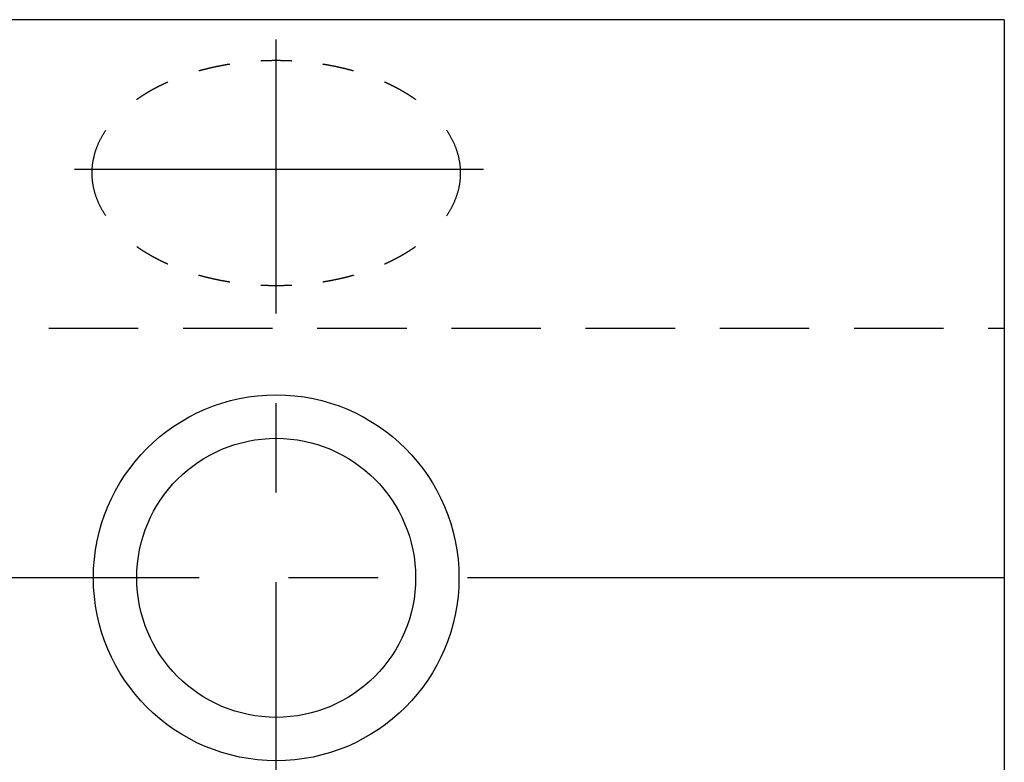
# Model space of a CAD drawing. Extents: x -46 to 60, y -32 to 65.
# Drawn here: x 28 to 60, y -6 to 18 of the extents above; entities that cross this region are included whole.
import ezdxf

# ---------------------------------------------------------------- set-up
doc = ezdxf.new("R2010")
doc.units = 0
doc.header["$LTSCALE"] = 23.1
for name, pattern in [('CENTER', [0.6, 0.375, -0.075, 0.075, -0.075]), ('CENTER2', [1.125, 0.75, -0.125, 0.125, -0.125]), ('DASHED', [0.2, 0.1, -0.1]), ('HIDDEN2', [0.1875, 0.125, -0.0625])]:
    doc.linetypes.add(name, pattern=pattern)
for name, color, linetype in [('SK1', 4, 'CONTINUOUS'), ('SK3', 1, 'DASHED'), ('SK4', 2, 'CENTER')]:
    doc.layers.add(name, color=color, linetype=linetype)

msp = doc.modelspace()

# ---------------------------------------------------------------- linework, layer by layer
at = {"layer": 'SK1', "linetype": 'CONTINUOUS'}
for q in [(20, 18), (59.5, -18)]:
    msp.add_line((59.5, 18), q, dxfattribs=at)
for radius in [5.9, 4.5]:
    msp.add_circle((36, 0), radius, dxfattribs=at)
at = {"layer": 'SK3', "linetype": 'HIDDEN2'}
msp.add_line((20, 8.05), (59.5, 8.05), dxfattribs=at)
for points in [[(33.5, 16.353, 0), (33.507, 16.355, 0), (33.515, 16.357, 0), (33.523, 16.36, 0), (33.53, 16.362, 0), (33.538, 16.364, 0), (33.545, 16.366, 0), (33.553, 16.368, 0), (33.56, 16.37, 0), (33.568, 16.372, 0), (33.576, 16.374, 0), (33.583, 16.376, 0), (33.591, 16.378, 0), (33.598, 16.38, 0), (33.606, 16.382, 0), (33.614, 16.385, 0), (33.621, 16.387, 0), (33.629, 16.389, 0), (33.636, 16.391, 0), (33.644, 16.393, 0), (33.652, 16.395, 0), (33.659, 16.397, 0), (33.667, 16.399, 0), (33.675, 16.401, 0), (33.682, 16.403, 0), (33.69, 16.405, 0), (33.698, 16.407, 0), (33.705, 16.409, 0), (33.713, 16.41, 0), (33.721, 16.412, 0), (33.728, 16.414, 0), (33.736, 16.416, 0), (33.744, 16.418, 0), (33.751, 16.42, 0), (33.759, 16.422, 0), (33.767, 16.424, 0), (33.774, 16.426, 0), (33.782, 16.428, 0), (33.79, 16.43, 0), (33.798, 16.432, 0), (33.805, 16.434, 0), (33.813, 16.435, 0), (33.821, 16.437, 0), (33.829, 16.439, 0), (33.836, 16.441, 0), (33.844, 16.443, 0), (33.852, 16.445, 0), (33.86, 16.446, 0), (33.867, 16.448, 0), (33.875, 16.45, 0), (33.883, 16.452, 0), (33.891, 16.454, 0), (33.898, 16.456, 0), (33.906, 16.457, 0), (33.914, 16.459, 0), (33.922, 16.461, 0), (33.929, 16.463, 0), (33.937, 16.464, 0), (33.945, 16.466, 0), (33.953, 16.468, 0), (33.961, 16.47, 0), (33.968, 16.471, 0), (33.976, 16.473, 0), (33.984, 16.475, 0), (33.992, 16.477, 0), (34, 16.478, 0), (34.008, 16.48, 0), (34.015, 16.482, 0), (34.023, 16.483, 0), (34.031, 16.485, 0), (34.039, 16.487, 0), (34.047, 16.489, 0), (34.055, 16.49, 0), (34.062, 16.492, 0), (34.07, 16.493, 0), (34.078, 16.495, 0), (34.086, 16.497, 0), (34.094, 16.498, 0), (34.102, 16.5, 0), (34.11, 16.502, 0), (34.118, 16.503, 0), (34.125, 16.505, 0), (34.133, 16.506, 0), (34.141, 16.508, 0), (34.149, 16.51, 0), (34.157, 16.511, 0), (34.165, 16.513, 0), (34.173, 16.514, 0), (34.181, 16.516, 0), (34.189, 16.517, 0), (34.197, 16.519, 0), (34.205, 16.521, 0), (34.212, 16.522, 0), (34.22, 16.524, 0), (34.228, 16.525, 0), (34.236, 16.527, 0), (34.244, 16.528, 0), (34.252, 16.53, 0), (34.26, 16.531, 0), (34.268, 16.533, 0), (34.276, 16.534, 0), (34.284, 16.536, 0), (34.292, 16.537, 0), (34.3, 16.539, 0), (34.308, 16.54, 0), (34.316, 16.541, 0), (34.324, 16.543, 0), (34.332, 16.544, 0), (34.34, 16.546, 0), (34.348, 16.547, 0), (34.356, 16.549, 0), (34.364, 16.55, 0), (34.372, 16.551, 0), (34.38, 16.553, 0), (34.388, 16.554, 0), (34.396, 16.555, 0), (34.404, 16.557, 0), (34.412, 16.558, 0), (34.42, 16.56, 0), (34.428, 16.561, 0), (34.436, 16.562, 0), (34.444, 16.564, 0), (34.452, 16.565, 0), (34.46, 16.566, 0), (34.468, 16.568, 0), (34.476, 16.569, 0), (34.484, 16.57, 0), (34.492, 16.571, 0), (34.5, 16.573, 0)], [(35.5, 16.678, 0), (35.508, 16.678, 0), (35.516, 16.678, 0), (35.523, 16.679, 0), (35.531, 16.679, 0), (35.539, 16.679, 0), (35.547, 16.68, 0), (35.555, 16.68, 0), (35.562, 16.681, 0), (35.57, 16.681, 0), (35.578, 16.681, 0), (35.586, 16.682, 0), (35.594, 16.682, 0), (35.601, 16.682, 0), (35.609, 16.683, 0), (35.617, 16.683, 0), (35.625, 16.683, 0), (35.633, 16.683, 0), (35.64, 16.684, 0), (35.648, 16.684, 0), (35.656, 16.684, 0), (35.664, 16.685, 0), (35.672, 16.685, 0), (35.679, 16.685, 0), (35.687, 16.685, 0), (35.695, 16.686, 0), (35.703, 16.686, 0), (35.711, 16.686, 0), (35.718, 16.686, 0), (35.726, 16.687, 0), (35.734, 16.687, 0), (35.742, 16.687, 0), (35.75, 16.687, 0), (35.758, 16.687, 0), (35.765, 16.688, 0), (35.773, 16.688, 0), (35.781, 16.688, 0), (35.789, 16.688, 0), (35.797, 16.688, 0), (35.804, 16.688, 0), (35.812, 16.689, 0), (35.82, 16.689, 0), (35.828, 16.689, 0), (35.836, 16.689, 0), (35.844, 16.689, 0), (35.851, 16.689, 0), (35.859, 16.689, 0), (35.867, 16.69, 0), (35.875, 16.69, 0), (35.883, 16.69, 0), (35.89, 16.69, 0), (35.898, 16.69, 0), (35.906, 16.69, 0), (35.914, 16.69, 0), (35.922, 16.69, 0), (35.93, 16.69, 0), (35.937, 16.69, 0), (35.945, 16.69, 0), (35.953, 16.69, 0), (35.961, 16.69, 0), (35.969, 16.69, 0), (35.976, 16.69, 0), (35.984, 16.69, 0), (35.992, 16.69, 0), (36, 16.69, 0), (36.008, 16.69, 0), (36.016, 16.69, 0), (36.023, 16.69, 0), (36.031, 16.69, 0), (36.039, 16.69, 0), (36.047, 16.69, 0), (36.055, 16.69, 0), (36.063, 16.69, 0), (36.07, 16.69, 0), (36.078, 16.69, 0), (36.086, 16.69, 0), (36.094, 16.69, 0), (36.102, 16.69, 0), (36.109, 16.69, 0), (36.117, 16.69, 0), (36.125, 16.69, 0), (36.133, 16.69, 0), (36.141, 16.689, 0), (36.149, 16.689, 0), (36.156, 16.689, 0), (36.164, 16.689, 0), (36.172, 16.689, 0), (36.18, 16.689, 0), (36.188, 16.689, 0), (36.195, 16.688, 0), (36.203, 16.688, 0), (36.211, 16.688, 0), (36.219, 16.688, 0), (36.227, 16.688, 0), (36.235, 16.688, 0), (36.242, 16.687, 0), (36.25, 16.687, 0), (36.258, 16.687, 0), (36.266, 16.687, 0), (36.274, 16.687, 0), (36.281, 16.686, 0), (36.289, 16.686, 0), (36.297, 16.686, 0), (36.305, 16.686, 0), (36.313, 16.685, 0), (36.32, 16.685, 0), (36.328, 16.685, 0), (36.336, 16.685, 0), (36.344, 16.684, 0), (36.352, 16.684, 0), (36.36, 16.684, 0), (36.367, 16.683, 0), (36.375, 16.683, 0), (36.383, 16.683, 0), (36.391, 16.683, 0), (36.399, 16.682, 0), (36.406, 16.682, 0), (36.414, 16.682, 0), (36.422, 16.681, 0), (36.43, 16.681, 0), (36.438, 16.681, 0), (36.445, 16.68, 0), (36.453, 16.68, 0), (36.461, 16.679, 0), (36.469, 16.679, 0), (36.477, 16.679, 0), (36.484, 16.678, 0), (36.492, 16.678, 0), (36.5, 16.678, 0)], [(37.5, 16.573, 0), (37.508, 16.571, 0), (37.516, 16.57, 0), (37.524, 16.569, 0), (37.532, 16.568, 0), (37.54, 16.566, 0), (37.548, 16.565, 0), (37.556, 16.564, 0), (37.564, 16.562, 0), (37.572, 16.561, 0), (37.58, 16.56, 0), (37.588, 16.558, 0), (37.596, 16.557, 0), (37.604, 16.555, 0), (37.612, 16.554, 0), (37.62, 16.553, 0), (37.628, 16.551, 0), (37.636, 16.55, 0), (37.644, 16.549, 0), (37.652, 16.547, 0), (37.66, 16.546, 0), (37.668, 16.544, 0), (37.676, 16.543, 0), (37.684, 16.541, 0), (37.692, 16.54, 0), (37.7, 16.539, 0), (37.708, 16.537, 0), (37.716, 16.536, 0), (37.724, 16.534, 0), (37.732, 16.533, 0), (37.74, 16.531, 0), (37.748, 16.53, 0), (37.756, 16.528, 0), (37.764, 16.527, 0), (37.772, 16.525, 0), (37.78, 16.524, 0), (37.787, 16.522, 0), (37.795, 16.521, 0), (37.803, 16.519, 0), (37.811, 16.517, 0), (37.819, 16.516, 0), (37.827, 16.514, 0), (37.835, 16.513, 0), (37.843, 16.511, 0), (37.851, 16.51, 0), (37.859, 16.508, 0), (37.867, 16.506, 0), (37.874, 16.505, 0), (37.882, 16.503, 0), (37.89, 16.502, 0), (37.898, 16.5, 0), (37.906, 16.498, 0), (37.914, 16.497, 0), (37.922, 16.495, 0), (37.93, 16.493, 0), (37.937, 16.492, 0), (37.945, 16.49, 0), (37.953, 16.489, 0), (37.961, 16.487, 0), (37.969, 16.485, 0), (37.977, 16.483, 0), (37.985, 16.482, 0), (37.992, 16.48, 0), (38, 16.478, 0), (38.008, 16.477, 0), (38.016, 16.475, 0), (38.024, 16.473, 0), (38.031, 16.471, 0), (38.039, 16.47, 0), (38.047, 16.468, 0), (38.055, 16.466, 0), (38.063, 16.464, 0), (38.07, 16.463, 0), (38.078, 16.461, 0), (38.086, 16.459, 0), (38.094, 16.457, 0), (38.102, 16.456, 0), (38.109, 16.454, 0), (38.117, 16.452, 0), (38.125, 16.45, 0), (38.133, 16.448, 0), (38.14, 16.446, 0), (38.148, 16.445, 0), (38.156, 16.443, 0), (38.164, 16.441, 0), (38.171, 16.439, 0), (38.179, 16.437, 0), (38.187, 16.435, 0), (38.195, 16.434, 0), (38.202, 16.432, 0), (38.21, 16.43, 0), (38.218, 16.428, 0), (38.225, 16.426, 0), (38.233, 16.424, 0), (38.241, 16.422, 0), (38.249, 16.42, 0), (38.256, 16.418, 0), (38.264, 16.416, 0), (38.272, 16.414, 0), (38.279, 16.412, 0), (38.287, 16.41, 0), (38.295, 16.409, 0), (38.302, 16.407, 0), (38.31, 16.405, 0), (38.318, 16.403, 0), (38.325, 16.401, 0), (38.333, 16.399, 0), (38.341, 16.397, 0), (38.348, 16.395, 0), (38.356, 16.393, 0), (38.363, 16.391, 0), (38.371, 16.389, 0), (38.379, 16.387, 0), (38.386, 16.385, 0), (38.394, 16.382, 0), (38.402, 16.38, 0), (38.409, 16.378, 0), (38.417, 16.376, 0), (38.424, 16.374, 0), (38.432, 16.372, 0), (38.439, 16.37, 0), (38.447, 16.368, 0), (38.455, 16.366, 0), (38.462, 16.364, 0), (38.47, 16.362, 0), (38.477, 16.36, 0), (38.485, 16.357, 0), (38.492, 16.355, 0), (38.5, 16.353, 0)], [(31.5, 15.43, 0), (31.507, 15.435, 0), (31.514, 15.44, 0), (31.521, 15.444, 0), (31.528, 15.449, 0), (31.535, 15.454, 0), (31.542, 15.459, 0), (31.549, 15.464, 0), (31.556, 15.469, 0), (31.563, 15.474, 0), (31.57, 15.479, 0), (31.577, 15.484, 0), (31.584, 15.488, 0), (31.592, 15.493, 0), (31.599, 15.498, 0), (31.606, 15.503, 0), (31.613, 15.508, 0), (31.62, 15.512, 0), (31.627, 15.517, 0), (31.635, 15.522, 0), (31.642, 15.527, 0), (31.649, 15.532, 0), (31.656, 15.536, 0), (31.664, 15.541, 0), (31.671, 15.546, 0), (31.678, 15.551, 0), (31.686, 15.555, 0), (31.693, 15.56, 0), (31.7, 15.565, 0), (31.708, 15.569, 0), (31.715, 15.574, 0), (31.722, 15.579, 0), (31.73, 15.584, 0), (31.737, 15.588, 0), (31.745, 15.593, 0), (31.752, 15.598, 0), (31.759, 15.602, 0), (31.767, 15.607, 0), (31.774, 15.611, 0), (31.782, 15.616, 0), (31.789, 15.621, 0), (31.797, 15.625, 0), (31.804, 15.63, 0), (31.812, 15.634, 0), (31.82, 15.639, 0), (31.827, 15.644, 0), (31.835, 15.648, 0), (31.842, 15.653, 0), (31.85, 15.657, 0), (31.858, 15.662, 0), (31.865, 15.666, 0), (31.873, 15.671, 0), (31.881, 15.675, 0), (31.888, 15.68, 0), (31.896, 15.684, 0), (31.904, 15.689, 0), (31.911, 15.693, 0), (31.919, 15.698, 0), (31.927, 15.702, 0), (31.935, 15.707, 0), (31.942, 15.711, 0), (31.95, 15.716, 0), (31.958, 15.72, 0), (31.966, 15.725, 0), (31.974, 15.729, 0), (31.981, 15.733, 0), (31.989, 15.738, 0), (31.997, 15.742, 0), (32.005, 15.747, 0), (32.013, 15.751, 0), (32.021, 15.755, 0), (32.029, 15.76, 0), (32.037, 15.764, 0), (32.045, 15.768, 0), (32.052, 15.773, 0), (32.06, 15.777, 0), (32.068, 15.781, 0), (32.076, 15.786, 0), (32.084, 15.79, 0), (32.092, 15.794, 0), (32.1, 15.798, 0), (32.108, 15.803, 0), (32.117, 15.807, 0), (32.125, 15.811, 0), (32.133, 15.815, 0), (32.141, 15.82, 0), (32.149, 15.824, 0), (32.157, 15.828, 0), (32.165, 15.832, 0), (32.173, 15.837, 0), (32.181, 15.841, 0), (32.19, 15.845, 0), (32.198, 15.849, 0), (32.206, 15.853, 0), (32.214, 15.857, 0), (32.222, 15.862, 0), (32.231, 15.866, 0), (32.239, 15.87, 0), (32.247, 15.874, 0), (32.255, 15.878, 0), (32.264, 15.882, 0), (32.272, 15.886, 0), (32.28, 15.89, 0), (32.288, 15.894, 0), (32.297, 15.898, 0), (32.305, 15.902, 0), (32.313, 15.907, 0), (32.322, 15.911, 0), (32.33, 15.915, 0), (32.339, 15.919, 0), (32.347, 15.923, 0), (32.355, 15.927, 0), (32.364, 15.931, 0), (32.372, 15.935, 0), (32.381, 15.939, 0), (32.389, 15.943, 0), (32.398, 15.946, 0), (32.406, 15.95, 0), (32.414, 15.954, 0), (32.423, 15.958, 0), (32.431, 15.962, 0), (32.44, 15.966, 0), (32.449, 15.97, 0), (32.457, 15.974, 0), (32.466, 15.978, 0), (32.474, 15.982, 0), (32.483, 15.985, 0), (32.491, 15.989, 0), (32.5, 15.993, 0)], [(39.5, 15.993, 0), (39.509, 15.989, 0), (39.517, 15.985, 0), (39.526, 15.982, 0), (39.534, 15.978, 0), (39.543, 15.974, 0), (39.551, 15.97, 0), (39.56, 15.966, 0), (39.568, 15.962, 0), (39.577, 15.958, 0), (39.585, 15.954, 0), (39.594, 15.95, 0), (39.602, 15.946, 0), (39.611, 15.943, 0), (39.619, 15.939, 0), (39.628, 15.935, 0), (39.636, 15.931, 0), (39.645, 15.927, 0), (39.653, 15.923, 0), (39.661, 15.919, 0), (39.67, 15.915, 0), (39.678, 15.911, 0), (39.686, 15.907, 0), (39.695, 15.902, 0), (39.703, 15.898, 0), (39.711, 15.894, 0), (39.72, 15.89, 0), (39.728, 15.886, 0), (39.736, 15.882, 0), (39.745, 15.878, 0), (39.753, 15.874, 0), (39.761, 15.87, 0), (39.769, 15.866, 0), (39.778, 15.862, 0), (39.786, 15.857, 0), (39.794, 15.853, 0), (39.802, 15.849, 0), (39.81, 15.845, 0), (39.819, 15.841, 0), (39.827, 15.837, 0), (39.835, 15.832, 0), (39.843, 15.828, 0), (39.851, 15.824, 0), (39.859, 15.82, 0), (39.867, 15.815, 0), (39.875, 15.811, 0), (39.883, 15.807, 0), (39.891, 15.803, 0), (39.899, 15.798, 0), (39.907, 15.794, 0), (39.916, 15.79, 0), (39.924, 15.786, 0), (39.931, 15.781, 0), (39.939, 15.777, 0), (39.947, 15.773, 0), (39.955, 15.768, 0), (39.963, 15.764, 0), (39.971, 15.76, 0), (39.979, 15.755, 0), (39.987, 15.751, 0), (39.995, 15.747, 0), (40.003, 15.742, 0), (40.011, 15.738, 0), (40.019, 15.733, 0), (40.026, 15.729, 0), (40.034, 15.725, 0), (40.042, 15.72, 0), (40.05, 15.716, 0), (40.058, 15.711, 0), (40.065, 15.707, 0), (40.073, 15.702, 0), (40.081, 15.698, 0), (40.089, 15.693, 0), (40.096, 15.689, 0), (40.104, 15.684, 0), (40.112, 15.68, 0), (40.119, 15.675, 0), (40.127, 15.671, 0), (40.135, 15.666, 0), (40.142, 15.662, 0), (40.15, 15.657, 0), (40.158, 15.653, 0), (40.165, 15.648, 0), (40.173, 15.644, 0), (40.18, 15.639, 0), (40.188, 15.634, 0), (40.195, 15.63, 0), (40.203, 15.625, 0), (40.211, 15.621, 0), (40.218, 15.616, 0), (40.226, 15.611, 0), (40.233, 15.607, 0), (40.24, 15.602, 0), (40.248, 15.598, 0), (40.255, 15.593, 0), (40.263, 15.588, 0), (40.27, 15.584, 0), (40.278, 15.579, 0), (40.285, 15.574, 0), (40.292, 15.569, 0), (40.3, 15.565, 0), (40.307, 15.56, 0), (40.314, 15.555, 0), (40.322, 15.551, 0), (40.329, 15.546, 0), (40.336, 15.541, 0), (40.344, 15.536, 0), (40.351, 15.532, 0), (40.358, 15.527, 0), (40.365, 15.522, 0), (40.372, 15.517, 0), (40.38, 15.512, 0), (40.387, 15.508, 0), (40.394, 15.503, 0), (40.401, 15.498, 0), (40.408, 15.493, 0), (40.415, 15.488, 0), (40.423, 15.484, 0), (40.43, 15.479, 0), (40.437, 15.474, 0), (40.444, 15.469, 0), (40.451, 15.464, 0), (40.458, 15.459, 0), (40.465, 15.454, 0), (40.472, 15.449, 0), (40.479, 15.444, 0), (40.486, 15.44, 0), (40.493, 15.435, 0), (40.5, 15.43, 0)], [(30.5, 11.677, 0), (30.486, 11.698, 0), (30.473, 11.718, 0), (30.46, 11.739, 0), (30.447, 11.759, 0), (30.434, 11.78, 0), (30.422, 11.801, 0), (30.409, 11.822, 0), (30.397, 11.842, 0), (30.385, 11.863, 0), (30.373, 11.884, 0), (30.362, 11.905, 0), (30.351, 11.926, 0), (30.339, 11.947, 0), (30.329, 11.968, 0), (30.318, 11.989, 0), (30.307, 12.01, 0), (30.297, 12.031, 0), (30.287, 12.053, 0), (30.277, 12.074, 0), (30.268, 12.095, 0), (30.258, 12.116, 0), (30.249, 12.138, 0), (30.24, 12.159, 0), (30.231, 12.181, 0), (30.223, 12.202, 0), (30.214, 12.223, 0), (30.206, 12.245, 0), (30.198, 12.267, 0), (30.19, 12.288, 0), (30.183, 12.31, 0), (30.176, 12.331, 0), (30.169, 12.353, 0), (30.162, 12.375, 0), (30.155, 12.396, 0), (30.149, 12.418, 0), (30.142, 12.44, 0), (30.136, 12.462, 0), (30.131, 12.483, 0), (30.125, 12.505, 0), (30.12, 12.527, 0), (30.115, 12.549, 0), (30.11, 12.571, 0), (30.105, 12.593, 0), (30.101, 12.615, 0), (30.096, 12.636, 0), (30.092, 12.658, 0), (30.088, 12.68, 0), (30.085, 12.702, 0), (30.081, 12.724, 0), (30.078, 12.746, 0), (30.075, 12.768, 0), (30.073, 12.79, 0), (30.07, 12.812, 0), (30.068, 12.834, 0), (30.066, 12.856, 0), (30.064, 12.878, 0), (30.062, 12.9, 0), (30.061, 12.923, 0), (30.059, 12.945, 0), (30.058, 12.967, 0), (30.058, 12.989, 0), (30.057, 13.011, 0), (30.057, 13.033, 0), (30.057, 13.055, 0), (30.057, 13.077, 0), (30.057, 13.099, 0), (30.058, 13.121, 0), (30.058, 13.143, 0), (30.059, 13.165, 0), (30.061, 13.187, 0), (30.062, 13.209, 0), (30.064, 13.231, 0), (30.066, 13.254, 0), (30.068, 13.276, 0), (30.07, 13.298, 0), (30.073, 13.32, 0), (30.075, 13.342, 0), (30.078, 13.364, 0), (30.081, 13.386, 0), (30.085, 13.408, 0), (30.088, 13.43, 0), (30.092, 13.452, 0), (30.096, 13.473, 0), (30.101, 13.495, 0), (30.105, 13.517, 0), (30.11, 13.539, 0), (30.115, 13.561, 0), (30.12, 13.583, 0), (30.125, 13.605, 0), (30.131, 13.627, 0), (30.136, 13.648, 0), (30.142, 13.67, 0), (30.149, 13.692, 0), (30.155, 13.714, 0), (30.162, 13.735, 0), (30.169, 13.757, 0), (30.176, 13.779, 0), (30.183, 13.8, 0), (30.19, 13.822, 0), (30.198, 13.843, 0), (30.206, 13.865, 0), (30.214, 13.886, 0), (30.223, 13.908, 0), (30.231, 13.929, 0), (30.24, 13.951, 0), (30.249, 13.972, 0), (30.258, 13.993, 0), (30.268, 14.015, 0), (30.277, 14.036, 0), (30.287, 14.057, 0), (30.297, 14.079, 0), (30.307, 14.1, 0), (30.318, 14.121, 0), (30.329, 14.142, 0), (30.339, 14.163, 0), (30.351, 14.184, 0), (30.362, 14.205, 0), (30.373, 14.226, 0), (30.385, 14.247, 0), (30.397, 14.268, 0), (30.409, 14.288, 0), (30.422, 14.309, 0), (30.434, 14.33, 0), (30.447, 14.35, 0), (30.46, 14.371, 0), (30.473, 14.392, 0), (30.486, 14.412, 0), (30.5, 14.433, 0)], [(41.5, 14.433, 0), (41.514, 14.412, 0), (41.527, 14.392, 0), (41.54, 14.371, 0), (41.553, 14.35, 0), (41.566, 14.33, 0), (41.578, 14.309, 0), (41.591, 14.288, 0), (41.603, 14.268, 0), (41.615, 14.247, 0), (41.626, 14.226, 0), (41.638, 14.205, 0), (41.649, 14.184, 0), (41.66, 14.163, 0), (41.671, 14.142, 0), (41.682, 14.121, 0), (41.692, 14.1, 0), (41.703, 14.079, 0), (41.713, 14.057, 0), (41.723, 14.036, 0), (41.732, 14.015, 0), (41.742, 13.993, 0), (41.751, 13.972, 0), (41.76, 13.951, 0), (41.769, 13.929, 0), (41.777, 13.908, 0), (41.786, 13.886, 0), (41.794, 13.865, 0), (41.802, 13.843, 0), (41.809, 13.822, 0), (41.817, 13.8, 0), (41.824, 13.779, 0), (41.831, 13.757, 0), (41.838, 13.735, 0), (41.845, 13.714, 0), (41.851, 13.692, 0), (41.857, 13.67, 0), (41.863, 13.648, 0), (41.869, 13.627, 0), (41.875, 13.605, 0), (41.88, 13.583, 0), (41.885, 13.561, 0), (41.89, 13.539, 0), (41.895, 13.517, 0), (41.899, 13.495, 0), (41.904, 13.473, 0), (41.908, 13.452, 0), (41.912, 13.43, 0), (41.915, 13.408, 0), (41.919, 13.386, 0), (41.922, 13.364, 0), (41.925, 13.342, 0), (41.927, 13.32, 0), (41.93, 13.298, 0), (41.932, 13.276, 0), (41.934, 13.254, 0), (41.936, 13.231, 0), (41.938, 13.209, 0), (41.939, 13.187, 0), (41.94, 13.165, 0), (41.941, 13.143, 0), (41.942, 13.121, 0), (41.943, 13.099, 0), (41.943, 13.077, 0), (41.943, 13.055, 0), (41.943, 13.033, 0), (41.943, 13.011, 0), (41.942, 12.989, 0), (41.941, 12.967, 0), (41.94, 12.945, 0), (41.939, 12.923, 0), (41.938, 12.9, 0), (41.936, 12.878, 0), (41.934, 12.856, 0), (41.932, 12.834, 0), (41.93, 12.812, 0), (41.927, 12.79, 0), (41.925, 12.768, 0), (41.922, 12.746, 0), (41.919, 12.724, 0), (41.915, 12.702, 0), (41.912, 12.68, 0), (41.908, 12.658, 0), (41.904, 12.636, 0), (41.899, 12.615, 0), (41.895, 12.593, 0), (41.89, 12.571, 0), (41.885, 12.549, 0), (41.88, 12.527, 0), (41.875, 12.505, 0), (41.869, 12.483, 0), (41.863, 12.462, 0), (41.857, 12.44, 0), (41.851, 12.418, 0), (41.845, 12.396, 0), (41.838, 12.375, 0), (41.831, 12.353, 0), (41.824, 12.331, 0), (41.817, 12.31, 0), (41.809, 12.288, 0), (41.802, 12.267, 0), (41.794, 12.245, 0), (41.786, 12.223, 0), (41.777, 12.202, 0), (41.769, 12.181, 0), (41.76, 12.159, 0), (41.751, 12.138, 0), (41.742, 12.116, 0), (41.732, 12.095, 0), (41.723, 12.074, 0), (41.713, 12.053, 0), (41.703, 12.031, 0), (41.692, 12.01, 0), (41.682, 11.989, 0), (41.671, 11.968, 0), (41.66, 11.947, 0), (41.649, 11.926, 0), (41.638, 11.905, 0), (41.626, 11.884, 0), (41.615, 11.863, 0), (41.603, 11.842, 0), (41.591, 11.822, 0), (41.578, 11.801, 0), (41.566, 11.78, 0), (41.553, 11.759, 0), (41.54, 11.739, 0), (41.527, 11.718, 0), (41.514, 11.698, 0), (41.5, 11.677, 0)], [(32.5, 10.117, 0), (32.491, 10.121, 0), (32.483, 10.124, 0), (32.474, 10.128, 0), (32.466, 10.132, 0), (32.457, 10.136, 0), (32.449, 10.14, 0), (32.44, 10.144, 0), (32.431, 10.148, 0), (32.423, 10.152, 0), (32.414, 10.156, 0), (32.406, 10.16, 0), (32.398, 10.163, 0), (32.389, 10.167, 0), (32.381, 10.171, 0), (32.372, 10.175, 0), (32.364, 10.179, 0), (32.355, 10.183, 0), (32.347, 10.187, 0), (32.339, 10.191, 0), (32.33, 10.195, 0), (32.322, 10.199, 0), (32.313, 10.203, 0), (32.305, 10.207, 0), (32.297, 10.211, 0), (32.288, 10.216, 0), (32.28, 10.22, 0), (32.272, 10.224, 0), (32.264, 10.228, 0), (32.255, 10.232, 0), (32.247, 10.236, 0), (32.239, 10.24, 0), (32.231, 10.244, 0), (32.222, 10.248, 0), (32.214, 10.252, 0), (32.206, 10.257, 0), (32.198, 10.261, 0), (32.19, 10.265, 0), (32.181, 10.269, 0), (32.173, 10.273, 0), (32.165, 10.278, 0), (32.157, 10.282, 0), (32.149, 10.286, 0), (32.141, 10.29, 0), (32.133, 10.294, 0), (32.125, 10.299, 0), (32.117, 10.303, 0), (32.108, 10.307, 0), (32.1, 10.311, 0), (32.092, 10.316, 0), (32.084, 10.32, 0), (32.076, 10.324, 0), (32.068, 10.329, 0), (32.06, 10.333, 0), (32.052, 10.337, 0), (32.045, 10.342, 0), (32.037, 10.346, 0), (32.029, 10.35, 0), (32.021, 10.355, 0), (32.013, 10.359, 0), (32.005, 10.363, 0), (31.997, 10.368, 0), (31.989, 10.372, 0), (31.981, 10.377, 0), (31.974, 10.381, 0), (31.966, 10.385, 0), (31.958, 10.39, 0), (31.95, 10.394, 0), (31.942, 10.399, 0), (31.935, 10.403, 0), (31.927, 10.408, 0), (31.919, 10.412, 0), (31.911, 10.416, 0), (31.904, 10.421, 0), (31.896, 10.425, 0), (31.888, 10.43, 0), (31.881, 10.434, 0), (31.873, 10.439, 0), (31.865, 10.444, 0), (31.858, 10.448, 0), (31.85, 10.453, 0), (31.842, 10.457, 0), (31.835, 10.462, 0), (31.827, 10.466, 0), (31.82, 10.471, 0), (31.812, 10.475, 0), (31.804, 10.48, 0), (31.797, 10.485, 0), (31.789, 10.489, 0), (31.782, 10.494, 0), (31.774, 10.498, 0), (31.767, 10.503, 0), (31.759, 10.508, 0), (31.752, 10.512, 0), (31.745, 10.517, 0), (31.737, 10.522, 0), (31.73, 10.526, 0), (31.722, 10.531, 0), (31.715, 10.536, 0), (31.708, 10.54, 0), (31.7, 10.545, 0), (31.693, 10.55, 0), (31.686, 10.555, 0), (31.678, 10.559, 0), (31.671, 10.564, 0), (31.664, 10.569, 0), (31.656, 10.574, 0), (31.649, 10.578, 0), (31.642, 10.583, 0), (31.635, 10.588, 0), (31.627, 10.593, 0), (31.62, 10.597, 0), (31.613, 10.602, 0), (31.606, 10.607, 0), (31.599, 10.612, 0), (31.592, 10.617, 0), (31.584, 10.622, 0), (31.577, 10.626, 0), (31.57, 10.631, 0), (31.563, 10.636, 0), (31.556, 10.641, 0), (31.549, 10.646, 0), (31.542, 10.651, 0), (31.535, 10.656, 0), (31.528, 10.661, 0), (31.521, 10.665, 0), (31.514, 10.67, 0), (31.507, 10.675, 0), (31.5, 10.68, 0)], [(40.5, 10.68, 0), (40.493, 10.675, 0), (40.486, 10.67, 0), (40.479, 10.665, 0), (40.472, 10.661, 0), (40.465, 10.656, 0), (40.458, 10.651, 0), (40.451, 10.646, 0), (40.444, 10.641, 0), (40.437, 10.636, 0), (40.43, 10.631, 0), (40.423, 10.626, 0), (40.415, 10.622, 0), (40.408, 10.617, 0), (40.401, 10.612, 0), (40.394, 10.607, 0), (40.387, 10.602, 0), (40.38, 10.597, 0), (40.372, 10.593, 0), (40.365, 10.588, 0), (40.358, 10.583, 0), (40.351, 10.578, 0), (40.344, 10.574, 0), (40.336, 10.569, 0), (40.329, 10.564, 0), (40.322, 10.559, 0), (40.314, 10.555, 0), (40.307, 10.55, 0), (40.3, 10.545, 0), (40.292, 10.54, 0), (40.285, 10.536, 0), (40.278, 10.531, 0), (40.27, 10.526, 0), (40.263, 10.522, 0), (40.255, 10.517, 0), (40.248, 10.512, 0), (40.24, 10.508, 0), (40.233, 10.503, 0), (40.226, 10.498, 0), (40.218, 10.494, 0), (40.211, 10.489, 0), (40.203, 10.485, 0), (40.195, 10.48, 0), (40.188, 10.475, 0), (40.18, 10.471, 0), (40.173, 10.466, 0), (40.165, 10.462, 0), (40.158, 10.457, 0), (40.15, 10.453, 0), (40.142, 10.448, 0), (40.135, 10.444, 0), (40.127, 10.439, 0), (40.119, 10.434, 0), (40.112, 10.43, 0), (40.104, 10.425, 0), (40.096, 10.421, 0), (40.089, 10.416, 0), (40.081, 10.412, 0), (40.073, 10.408, 0), (40.065, 10.403, 0), (40.058, 10.399, 0), (40.05, 10.394, 0), (40.042, 10.39, 0), (40.034, 10.385, 0), (40.026, 10.381, 0), (40.019, 10.377, 0), (40.011, 10.372, 0), (40.003, 10.368, 0), (39.995, 10.363, 0), (39.987, 10.359, 0), (39.979, 10.355, 0), (39.971, 10.35, 0), (39.963, 10.346, 0), (39.955, 10.342, 0), (39.947, 10.337, 0), (39.939, 10.333, 0), (39.931, 10.329, 0), (39.924, 10.324, 0), (39.916, 10.32, 0), (39.907, 10.316, 0), (39.899, 10.311, 0), (39.891, 10.307, 0), (39.883, 10.303, 0), (39.875, 10.299, 0), (39.867, 10.294, 0), (39.859, 10.29, 0), (39.851, 10.286, 0), (39.843, 10.282, 0), (39.835, 10.278, 0), (39.827, 10.273, 0), (39.819, 10.269, 0), (39.81, 10.265, 0), (39.802, 10.261, 0), (39.794, 10.257, 0), (39.786, 10.252, 0), (39.778, 10.248, 0), (39.769, 10.244, 0), (39.761, 10.24, 0), (39.753, 10.236, 0), (39.745, 10.232, 0), (39.736, 10.228, 0), (39.728, 10.224, 0), (39.72, 10.22, 0), (39.711, 10.216, 0), (39.703, 10.211, 0), (39.695, 10.207, 0), (39.686, 10.203, 0), (39.678, 10.199, 0), (39.67, 10.195, 0), (39.661, 10.191, 0), (39.653, 10.187, 0), (39.645, 10.183, 0), (39.636, 10.179, 0), (39.628, 10.175, 0), (39.619, 10.171, 0), (39.611, 10.167, 0), (39.602, 10.163, 0), (39.594, 10.16, 0), (39.585, 10.156, 0), (39.577, 10.152, 0), (39.568, 10.148, 0), (39.56, 10.144, 0), (39.551, 10.14, 0), (39.543, 10.136, 0), (39.534, 10.132, 0), (39.526, 10.128, 0), (39.517, 10.124, 0), (39.509, 10.121, 0), (39.5, 10.117, 0)], [(34.5, 9.537, 0), (34.492, 9.538, 0), (34.484, 9.54, 0), (34.476, 9.541, 0), (34.468, 9.542, 0), (34.46, 9.544, 0), (34.452, 9.545, 0), (34.444, 9.546, 0), (34.436, 9.548, 0), (34.428, 9.549, 0), (34.42, 9.55, 0), (34.412, 9.552, 0), (34.404, 9.553, 0), (34.396, 9.554, 0), (34.388, 9.556, 0), (34.38, 9.557, 0), (34.372, 9.559, 0), (34.364, 9.56, 0), (34.356, 9.561, 0), (34.348, 9.563, 0), (34.34, 9.564, 0), (34.332, 9.566, 0), (34.324, 9.567, 0), (34.316, 9.568, 0), (34.308, 9.57, 0), (34.3, 9.571, 0), (34.292, 9.573, 0), (34.284, 9.574, 0), (34.276, 9.576, 0), (34.268, 9.577, 0), (34.26, 9.579, 0), (34.252, 9.58, 0), (34.244, 9.582, 0), (34.236, 9.583, 0), (34.228, 9.585, 0), (34.22, 9.586, 0), (34.212, 9.588, 0), (34.205, 9.589, 0), (34.197, 9.591, 0), (34.189, 9.592, 0), (34.181, 9.594, 0), (34.173, 9.595, 0), (34.165, 9.597, 0), (34.157, 9.599, 0), (34.149, 9.6, 0), (34.141, 9.602, 0), (34.133, 9.603, 0), (34.125, 9.605, 0), (34.118, 9.607, 0), (34.11, 9.608, 0), (34.102, 9.61, 0), (34.094, 9.611, 0), (34.086, 9.613, 0), (34.078, 9.615, 0), (34.07, 9.616, 0), (34.062, 9.618, 0), (34.055, 9.62, 0), (34.047, 9.621, 0), (34.039, 9.623, 0), (34.031, 9.625, 0), (34.023, 9.626, 0), (34.015, 9.628, 0), (34.008, 9.63, 0), (34, 9.632, 0), (33.992, 9.633, 0), (33.984, 9.635, 0), (33.976, 9.637, 0), (33.968, 9.638, 0), (33.961, 9.64, 0), (33.953, 9.642, 0), (33.945, 9.644, 0), (33.937, 9.645, 0), (33.929, 9.647, 0), (33.922, 9.649, 0), (33.914, 9.651, 0), (33.906, 9.653, 0), (33.898, 9.654, 0), (33.891, 9.656, 0), (33.883, 9.658, 0), (33.875, 9.66, 0), (33.867, 9.662, 0), (33.86, 9.663, 0), (33.852, 9.665, 0), (33.844, 9.667, 0), (33.836, 9.669, 0), (33.829, 9.671, 0), (33.821, 9.673, 0), (33.813, 9.674, 0), (33.805, 9.676, 0), (33.798, 9.678, 0), (33.79, 9.68, 0), (33.782, 9.682, 0), (33.774, 9.684, 0), (33.767, 9.686, 0), (33.759, 9.688, 0), (33.751, 9.69, 0), (33.744, 9.692, 0), (33.736, 9.694, 0), (33.728, 9.695, 0), (33.721, 9.697, 0), (33.713, 9.699, 0), (33.705, 9.701, 0), (33.698, 9.703, 0), (33.69, 9.705, 0), (33.682, 9.707, 0), (33.675, 9.709, 0), (33.667, 9.711, 0), (33.659, 9.713, 0), (33.652, 9.715, 0), (33.644, 9.717, 0), (33.636, 9.719, 0), (33.629, 9.721, 0), (33.621, 9.723, 0), (33.614, 9.725, 0), (33.606, 9.727, 0), (33.598, 9.729, 0), (33.591, 9.732, 0), (33.583, 9.734, 0), (33.576, 9.736, 0), (33.568, 9.738, 0), (33.56, 9.74, 0), (33.553, 9.742, 0), (33.545, 9.744, 0), (33.538, 9.746, 0), (33.53, 9.748, 0), (33.523, 9.75, 0), (33.515, 9.752, 0), (33.507, 9.755, 0), (33.5, 9.757, 0)], [(38.5, 9.757, 0), (38.492, 9.755, 0), (38.485, 9.752, 0), (38.477, 9.75, 0), (38.47, 9.748, 0), (38.462, 9.746, 0), (38.455, 9.744, 0), (38.447, 9.742, 0), (38.439, 9.74, 0), (38.432, 9.738, 0), (38.424, 9.736, 0), (38.417, 9.734, 0), (38.409, 9.732, 0), (38.402, 9.729, 0), (38.394, 9.727, 0), (38.386, 9.725, 0), (38.379, 9.723, 0), (38.371, 9.721, 0), (38.363, 9.719, 0), (38.356, 9.717, 0), (38.348, 9.715, 0), (38.341, 9.713, 0), (38.333, 9.711, 0), (38.325, 9.709, 0), (38.318, 9.707, 0), (38.31, 9.705, 0), (38.302, 9.703, 0), (38.295, 9.701, 0), (38.287, 9.699, 0), (38.279, 9.697, 0), (38.272, 9.695, 0), (38.264, 9.694, 0), (38.256, 9.692, 0), (38.249, 9.69, 0), (38.241, 9.688, 0), (38.233, 9.686, 0), (38.225, 9.684, 0), (38.218, 9.682, 0), (38.21, 9.68, 0), (38.202, 9.678, 0), (38.195, 9.676, 0), (38.187, 9.674, 0), (38.179, 9.673, 0), (38.171, 9.671, 0), (38.164, 9.669, 0), (38.156, 9.667, 0), (38.148, 9.665, 0), (38.14, 9.663, 0), (38.133, 9.662, 0), (38.125, 9.66, 0), (38.117, 9.658, 0), (38.109, 9.656, 0), (38.102, 9.654, 0), (38.094, 9.653, 0), (38.086, 9.651, 0), (38.078, 9.649, 0), (38.07, 9.647, 0), (38.063, 9.645, 0), (38.055, 9.644, 0), (38.047, 9.642, 0), (38.039, 9.64, 0), (38.031, 9.638, 0), (38.024, 9.637, 0), (38.016, 9.635, 0), (38.008, 9.633, 0), (38, 9.632, 0), (37.992, 9.63, 0), (37.985, 9.628, 0), (37.977, 9.626, 0), (37.969, 9.625, 0), (37.961, 9.623, 0), (37.953, 9.621, 0), (37.945, 9.62, 0), (37.937, 9.618, 0), (37.93, 9.616, 0), (37.922, 9.615, 0), (37.914, 9.613, 0), (37.906, 9.611, 0), (37.898, 9.61, 0), (37.89, 9.608, 0), (37.882, 9.607, 0), (37.874, 9.605, 0), (37.867, 9.603, 0), (37.859, 9.602, 0), (37.851, 9.6, 0), (37.843, 9.599, 0), (37.835, 9.597, 0), (37.827, 9.595, 0), (37.819, 9.594, 0), (37.811, 9.592, 0), (37.803, 9.591, 0), (37.795, 9.589, 0), (37.787, 9.588, 0), (37.78, 9.586, 0), (37.772, 9.585, 0), (37.764, 9.583, 0), (37.756, 9.582, 0), (37.748, 9.58, 0), (37.74, 9.579, 0), (37.732, 9.577, 0), (37.724, 9.576, 0), (37.716, 9.574, 0), (37.708, 9.573, 0), (37.7, 9.571, 0), (37.692, 9.57, 0), (37.684, 9.568, 0), (37.676, 9.567, 0), (37.668, 9.566, 0), (37.66, 9.564, 0), (37.652, 9.563, 0), (37.644, 9.561, 0), (37.636, 9.56, 0), (37.628, 9.559, 0), (37.62, 9.557, 0), (37.612, 9.556, 0), (37.604, 9.554, 0), (37.596, 9.553, 0), (37.588, 9.552, 0), (37.58, 9.55, 0), (37.572, 9.549, 0), (37.564, 9.548, 0), (37.556, 9.546, 0), (37.548, 9.545, 0), (37.54, 9.544, 0), (37.532, 9.542, 0), (37.524, 9.541, 0), (37.516, 9.54, 0), (37.508, 9.538, 0), (37.5, 9.537, 0)], [(36.5, 9.432, 0), (36.492, 9.432, 0), (36.484, 9.432, 0), (36.477, 9.431, 0), (36.469, 9.431, 0), (36.461, 9.43, 0), (36.453, 9.43, 0), (36.445, 9.43, 0), (36.438, 9.429, 0), (36.43, 9.429, 0), (36.422, 9.429, 0), (36.414, 9.428, 0), (36.406, 9.428, 0), (36.399, 9.428, 0), (36.391, 9.427, 0), (36.383, 9.427, 0), (36.375, 9.427, 0), (36.367, 9.426, 0), (36.36, 9.426, 0), (36.352, 9.426, 0), (36.344, 9.426, 0), (36.336, 9.425, 0), (36.328, 9.425, 0), (36.32, 9.425, 0), (36.313, 9.424, 0), (36.305, 9.424, 0), (36.297, 9.424, 0), (36.289, 9.424, 0), (36.281, 9.424, 0), (36.274, 9.423, 0), (36.266, 9.423, 0), (36.258, 9.423, 0), (36.25, 9.423, 0), (36.242, 9.422, 0), (36.235, 9.422, 0), (36.227, 9.422, 0), (36.219, 9.422, 0), (36.211, 9.422, 0), (36.203, 9.422, 0), (36.195, 9.421, 0), (36.188, 9.421, 0), (36.18, 9.421, 0), (36.172, 9.421, 0), (36.164, 9.421, 0), (36.156, 9.421, 0), (36.149, 9.421, 0), (36.141, 9.42, 0), (36.133, 9.42, 0), (36.125, 9.42, 0), (36.117, 9.42, 0), (36.109, 9.42, 0), (36.102, 9.42, 0), (36.094, 9.42, 0), (36.086, 9.42, 0), (36.078, 9.42, 0), (36.07, 9.42, 0), (36.063, 9.42, 0), (36.055, 9.42, 0), (36.047, 9.42, 0), (36.039, 9.42, 0), (36.031, 9.419, 0), (36.023, 9.419, 0), (36.016, 9.419, 0), (36.008, 9.419, 0), (36, 9.419, 0), (35.992, 9.419, 0), (35.984, 9.419, 0), (35.976, 9.419, 0), (35.969, 9.419, 0), (35.961, 9.42, 0), (35.953, 9.42, 0), (35.945, 9.42, 0), (35.937, 9.42, 0), (35.93, 9.42, 0), (35.922, 9.42, 0), (35.914, 9.42, 0), (35.906, 9.42, 0), (35.898, 9.42, 0), (35.89, 9.42, 0), (35.883, 9.42, 0), (35.875, 9.42, 0), (35.867, 9.42, 0), (35.859, 9.42, 0), (35.851, 9.421, 0), (35.844, 9.421, 0), (35.836, 9.421, 0), (35.828, 9.421, 0), (35.82, 9.421, 0), (35.812, 9.421, 0), (35.804, 9.421, 0), (35.797, 9.422, 0), (35.789, 9.422, 0), (35.781, 9.422, 0), (35.773, 9.422, 0), (35.765, 9.422, 0), (35.758, 9.422, 0), (35.75, 9.423, 0), (35.742, 9.423, 0), (35.734, 9.423, 0), (35.726, 9.423, 0), (35.718, 9.424, 0), (35.711, 9.424, 0), (35.703, 9.424, 0), (35.695, 9.424, 0), (35.687, 9.424, 0), (35.679, 9.425, 0), (35.672, 9.425, 0), (35.664, 9.425, 0), (35.656, 9.426, 0), (35.648, 9.426, 0), (35.64, 9.426, 0), (35.633, 9.426, 0), (35.625, 9.427, 0), (35.617, 9.427, 0), (35.609, 9.427, 0), (35.601, 9.428, 0), (35.594, 9.428, 0), (35.586, 9.428, 0), (35.578, 9.429, 0), (35.57, 9.429, 0), (35.562, 9.429, 0), (35.555, 9.43, 0), (35.547, 9.43, 0), (35.539, 9.43, 0), (35.531, 9.431, 0), (35.523, 9.431, 0), (35.516, 9.432, 0), (35.508, 9.432, 0), (35.5, 9.432, 0)]]:
    msp.add_polyline3d(points, dxfattribs=at)
at = {"layer": 'SK4', "linetype": 'CENTER2'}
for p, q in [((36, -17.465), (36, 17.36)), ((29.487, 13.178), (42.688, 13.178)), ((59.5, 0), (20, 0))]:
    msp.add_line(p, q, dxfattribs=at)

doc.saveas('drawing.dxf')
